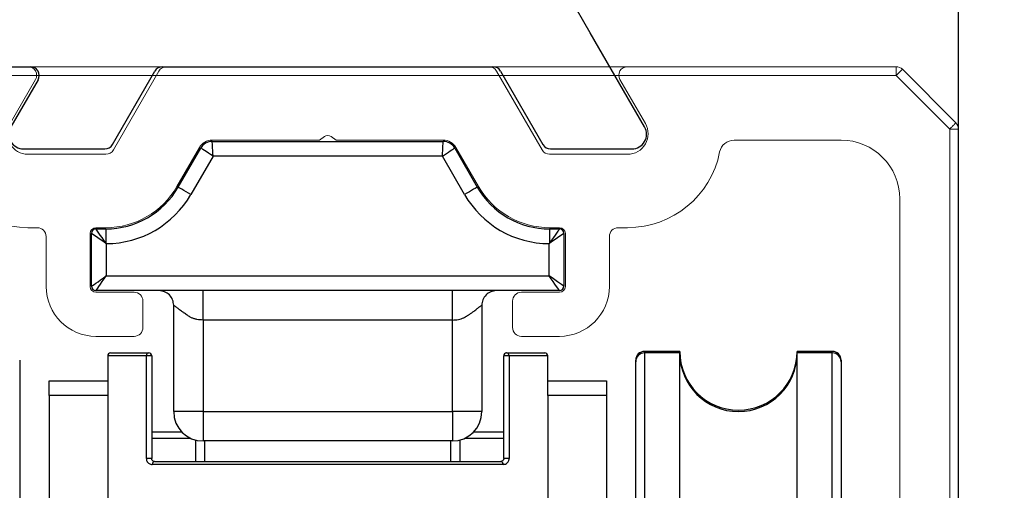
# Model space of a CAD drawing. Units: millimetres. Extents: x 91 to 1028, y 58 to 712.
# Drawn here: x 924 to 958, y 561 to 577 of the extents above; entities that cross this region are included whole.
import ezdxf

# ---------------------------------------------------------------- set-up
doc = ezdxf.new("R2010")
doc.units = ezdxf.units.MM
doc.header["$PDSIZE"] = -1
doc.linetypes.add('SLD-SOLID', pattern=[0])
doc.layers.add('Dimensions', color=7, linetype='Continuous')
doc.layers.add('Helaform', color=7, linetype='Continuous', lineweight=15)
doc.styles.add('SLDTEXTSTYLE0', font='TXT', dxfattribs={"width": 0.605})
doc.dimstyles.new('SLDDIMSTYLE0', dxfattribs={"dimtxt": 8, "dimasz": 8, "dimexe": 0, "dimexo": 0.0625, "dimgap": 3, "dimtad": 1, "dimrnd": 0.5, "dimzin": 12, "dimdsep": 46, "dimtxsty": 'SLDTEXTSTYLE0', "dimcen": 0.09, "dimadec": 0, "dimazin": 3, "dimtfac": 1, "dimtofl": 0, "dimtmove": 0, "dimatfit": 3, "dimfxl": 1, "dimfrac": 2, "dimtolj": 1, "dimtzin": 12, "dimarcsym": 0})

# ---------------------------------------------------------------- blocks, each defined once
blk = doc.blocks.new('10164 + 10150 Soft close + Plate (end)')
at = {"layer": 'Helaform', "color": 7, "linetype": 'Continuous', "lineweight": 25}
for p, q in [((-4.17, 57.247), (3.705, 57.247)), ((-5.329, 55.691), (-4.56, 57.022)), ((-4.141, 56.747), (-4.896, 55.441)), ((3.676, 56.747), (-4.141, 56.747)), ((4.43, 55.441), (3.676, 56.747)), ((4.095, 57.022), (4.863, 55.691)), ((-8.283, 52.316), (-8.283, 54.116)), ((-8.133, 54.266), (-7.797, 54.266)), ((-7.797, 54.266), (-7.797, 53.786)), ((7.331, 54.266), (7.331, 53.786)), ((7.331, 54.266), (7.667, 54.266)), ((7.817, 54.116), (7.817, 52.316)), ((-7.797, 53.786), (-7.803, 53.78)), ((-7.783, 53.766), (-7.783, 52.666)), ((7.317, 52.666), (7.317, 53.766)), ((7.337, 53.78), (7.331, 53.786)), ((-7.783, 52.666), (7.317, 52.666)), ((-6.833, 52.166), (-8.133, 52.166)), ((6.367, 52.166), (-6.833, 52.166)), ((7.667, 52.166), (6.367, 52.166)), ((-5.483, 48.047), (-5.483, 51.666)), ((5.017, 51.666), (5.017, 48.047)), ((4.017, 51.166), (-4.483, 51.166)), ((-4.483, 51.166), (-4.483, 48.047)), ((4.017, 48.047), (4.017, 51.166)), ((-7.633, 50.047), (-6.333, 50.047)), ((5.867, 50.047), (7.167, 50.047)), ((11.767, 50.097), (10.567, 50.097)), ((11.767, 50.047), (10.567, 50.047)), ((11.767, 50.097), (11.767, 50.047)), ((11.767, 45.845), (11.767, 50.047)), ((16.967, 50.097), (15.767, 50.097)), ((15.767, 50.097), (15.767, 50.047)), ((16.967, 50.047), (15.767, 50.047)), ((15.767, 45.845), (15.767, 50.047)), ((-10.733, 49.797), (-10.733, 49.747)), ((-10.733, 49.747), (-10.733, 40.097)), ((-7.733, 49.947), (-7.733, 49.097)), ((-6.415, 46.447), (-6.415, 49.947)), ((-6.233, 49.947), (-6.415, 49.947)), ((-6.233, 49.947), (-6.233, 46.447)), ((5.95, 49.947), (5.767, 49.947)), ((5.767, 46.447), (5.767, 49.947)), ((5.95, 49.947), (5.95, 46.447)), ((7.267, 49.097), (7.267, 49.947)), ((10.267, 49.747), (10.267, 49.797)), ((10.267, 40.097), (10.267, 49.747)), ((17.267, 49.797), (17.267, 49.747)), ((17.267, 49.747), (17.267, 29.154)), ((-9.733, 48.597), (-9.733, 49.097)), ((-9.733, 49.097), (-7.733, 49.097)), ((-7.733, 49.097), (-7.733, 48.597)), ((7.267, 49.097), (9.267, 49.097)), ((7.267, 48.597), (7.267, 49.097)), ((9.267, 49.097), (9.267, 48.597)), ((-7.733, 48.597), (-9.733, 48.597)), ((-9.733, 48.597), (-9.733, 29.597)), ((-7.733, 48.597), (-7.733, 29.597)), ((9.267, 48.597), (7.267, 48.597)), ((7.267, 48.597), (7.267, 29.597)), ((9.267, 48.597), (9.267, 29.597)), ((-4.483, 48.047), (-5.483, 48.047)), ((-4.483, 48.047), (4.017, 48.047)), ((-4.483, 48.047), (-4.483, 47.047)), ((5.017, 48.047), (4.017, 48.047)), ((4.017, 48.047), (4.017, 47.047)), ((-5.197, 47.347), (-6.233, 47.347)), ((5.767, 47.347), (4.731, 47.347)), ((-4.733, 46.347), (-4.733, 47.079)), ((4.017, 47.047), (-4.483, 47.047)), ((4.267, 47.079), (4.267, 46.347)), ((-6.233, 46.447), (-6.415, 46.447)), ((-6.133, 46.347), (5.667, 46.347)), ((5.95, 46.447), (5.767, 46.447)), ((5.747, 46.247), (-6.212, 46.247)), ((11.767, 39.816), (11.767, 45.845)), ((15.767, 26.047), (15.767, 45.845))]:
    blk.add_line(p, q, dxfattribs=at)
at = {"layer": 'Helaform', "color": 8, "linetype": 'Continuous', "lineweight": 25}
for p, q in [((10.567, 50.097), (10.567, 50.047)), ((10.567, 50.047), (10.567, 40.097)), ((16.967, 50.047), (16.967, 50.097)), ((16.967, 28.926), (16.967, 50.047)), ((-6.415, 49.947), (-7.733, 49.947)), ((7.267, 49.947), (5.95, 49.947)), ((-6.233, 47.147), (-4.919, 47.147)), ((-4.433, 47.047), (-4.433, 46.347)), ((3.967, 46.347), (3.967, 47.047)), ((4.453, 47.147), (5.767, 47.147))]:
    blk.add_line(p, q, dxfattribs=at)
at = {"layer": 'Helaform', "color": 7, "linetype": 'Continuous', "lineweight": 25, "flags": 128}
for points in [[(-4.141, 56.747), (-4.147, 56.845), (-4.152, 56.938), (-4.157, 57.025), (-4.162, 57.101), (-4.165, 57.163), (-4.168, 57.209), (-4.17, 57.237), (-4.17, 57.247)], [(3.676, 56.747), (3.682, 56.845), (3.687, 56.938), (3.692, 57.025), (3.696, 57.101), (3.7, 57.163), (3.703, 57.209), (3.704, 57.237), (3.705, 57.247)], [(-4.141, 56.747), (-4.223, 56.801), (-4.301, 56.852), (-4.374, 56.9), (-4.437, 56.942), (-4.489, 56.976), (-4.528, 57.001), (-4.552, 57.017), (-4.56, 57.022)], [(3.676, 56.747), (3.749, 56.795), (3.819, 56.841), (3.885, 56.885), (3.945, 56.924), (3.997, 56.958), (4.038, 56.985), (4.069, 57.005), (4.088, 57.018), (4.095, 57.022)], [(-4.896, 55.441), (-4.98, 55.489), (-5.061, 55.536), (-5.136, 55.58), (-5.202, 55.617), (-5.256, 55.649), (-5.296, 55.672), (-5.32, 55.686), (-5.329, 55.691)], [(4.863, 55.691), (4.855, 55.686), (4.83, 55.672), (4.79, 55.649), (4.736, 55.617), (4.671, 55.58), (4.596, 55.536), (4.515, 55.489), (4.43, 55.441)], [(-7.803, 53.78), (-7.897, 53.846), (-7.988, 53.909), (-8.071, 53.967), (-8.143, 54.018), (-8.203, 54.06), (-8.247, 54.09), (-8.274, 54.109), (-8.283, 54.116)], [(-7.797, 53.786), (-7.863, 53.88), (-7.926, 53.971), (-7.984, 54.054), (-8.035, 54.126), (-8.077, 54.186), (-8.107, 54.229), (-8.126, 54.257), (-8.133, 54.266)], [(7.667, 54.266), (7.661, 54.257), (7.642, 54.229), (7.611, 54.186), (7.57, 54.126), (7.519, 54.054), (7.461, 53.971), (7.398, 53.88), (7.331, 53.786)], [(7.817, 54.116), (7.808, 54.109), (7.781, 54.09), (7.737, 54.06), (7.678, 54.018), (7.605, 53.967), (7.523, 53.909), (7.432, 53.846), (7.337, 53.78)], [(-8.283, 52.316), (-8.273, 52.322), (-8.245, 52.342), (-8.198, 52.375), (-8.136, 52.418), (-8.06, 52.471), (-7.974, 52.532), (-7.88, 52.597), (-7.783, 52.666)], [(-8.133, 52.166), (-8.126, 52.175), (-8.106, 52.204), (-8.074, 52.25), (-8.03, 52.312), (-7.977, 52.388), (-7.917, 52.474), (-7.851, 52.568), (-7.783, 52.666)], [(7.667, 52.166), (7.661, 52.175), (7.641, 52.204), (7.608, 52.25), (7.565, 52.312), (7.512, 52.388), (7.451, 52.474), (7.386, 52.568), (7.317, 52.666)], [(7.817, 52.316), (7.808, 52.322), (7.779, 52.342), (7.733, 52.375), (7.671, 52.418), (7.595, 52.471), (7.509, 52.532), (7.415, 52.597), (7.317, 52.666)]]:
    blk.add_lwpolyline(points, dxfattribs=at)
at = {"layer": 'Helaform', "color": 7, "linetype": 'Continuous', "lineweight": 25}
for centre, radius, start, end in [((-4.17, 56.797), 0.45, 90, 150), ((3.705, 56.797), 0.45, 30, 90), ((-7.797, 57.116), 2.85, 270, 330), ((-7.797, 57.116), 3.35, 270.2408, 330), ((7.331, 57.116), 3.35, 210, 269.7592), ((7.331, 57.116), 2.85, 210, 270), ((-8.133, 54.116), 0.15, 90, 180), ((7.667, 54.116), 0.15, 0, 90), ((-8.133, 52.316), 0.15, 180, 270), ((7.667, 52.316), 0.15, 270, 0), ((-7.633, 49.947), 0.1, 90, 180), ((-6.323, 49.955), 0.0925, 96.0324, 184.9694), ((-6.333, 49.947), 0.1, 0, 90), ((5.867, 49.947), 0.1, 90, 180), ((5.858, 49.955), 0.0925, 355.0313, 83.9668), ((7.167, 49.947), 0.1, 0, 90), ((10.567, 49.797), 0.3, 90, 180), ((10.567, 49.747), 0.3, 90, 180), ((13.767, 50.097), 2, 180, 0), ((13.767, 50.047), 2, 180, 0), ((16.967, 49.797), 0.3, 0, 90), ((16.967, 49.747), 0.3, 0, 90), ((-4.483, 48.047), 1, 180, 270), ((4.017, 48.047), 1, 270, 0), ((-6.121, 46.256), 0.0916, 97.1636, 185.7057), ((5.656, 46.256), 0.0916, 354.2936, 82.8369)]:
    blk.add_arc(centre, radius, start, end, dxfattribs=at)
for points, knots in [([(-7.783, 53.766), (-7.784, 53.767), (-7.786, 53.768), (-7.793, 53.773), (-7.799, 53.777), (-7.803, 53.78)], [0, 0, 0, 0, 0.182932, 0.382716, 1, 1, 1, 1]), ([(-7.783, 53.766), (-7.784, 53.767), (-7.785, 53.769), (-7.79, 53.776), (-7.794, 53.782), (-7.797, 53.786)], [0, 0, 0, 0, 0.182986, 0.380473, 1, 1, 1, 1]), ([(7.331, 53.786), (7.329, 53.782), (7.325, 53.776), (7.32, 53.769), (7.318, 53.767), (7.317, 53.766)], [0, 0, 0, 0, 0.619524, 0.8170097, 1, 1, 1, 1]), ([(7.337, 53.78), (7.333, 53.777), (7.328, 53.773), (7.321, 53.768), (7.319, 53.767), (7.317, 53.766)], [0, 0, 0, 0, 0.617293, 0.817057, 1, 1, 1, 1]), ([(-5.483, 51.666), (-5.49, 51.731), (-5.505, 51.862), (-5.621, 52.027), (-5.786, 52.143), (-5.917, 52.158), (-5.983, 52.166)], [0, 0, 0, 0, 0.25, 0.500001, 0.75, 1, 1, 1, 1]), ([(-4.483, 51.166), (-4.483, 51.231), (-4.483, 51.362), (-4.483, 51.551), (-4.483, 51.725), (-4.483, 51.877), (-4.483, 52.003), (-4.483, 52.095), (-4.483, 52.154), (-4.483, 52.162), (-4.483, 52.166)], [0, 0, 0, 0, 0.1249989, 0.2499997, 0.3750006, 0.5000016, 0.6249981, 0.7499957, 0.875003, 1, 1, 1, 1]), ([(4.017, 51.166), (4.017, 51.231), (4.017, 51.362), (4.017, 51.551), (4.017, 51.725), (4.017, 51.877), (4.017, 52.003), (4.017, 52.095), (4.017, 52.154), (4.017, 52.162), (4.017, 52.166)], [0, 0, 0, 0, 0.1249989, 0.2499997, 0.3750006, 0.5000016, 0.6249981, 0.7499957, 0.875003, 1, 1, 1, 1]), ([(5.517, 52.166), (5.452, 52.158), (5.321, 52.143), (5.156, 52.027), (5.04, 51.862), (5.025, 51.731), (5.017, 51.666)], [0, 0, 0, 0, 0.250001, 0.499999, 0.75, 1, 1, 1, 1]), ([(-4.483, 51.166), (-4.553, 51.169), (-4.64, 51.173), (-4.738, 51.196), (-4.785, 51.209), (-4.83, 51.225), (-4.874, 51.244), (-4.924, 51.27), (-4.976, 51.3), (-5.032, 51.336), (-5.089, 51.373), (-5.153, 51.42), (-5.218, 51.47), (-5.28, 51.517), (-5.331, 51.556), (-5.396, 51.606), (-5.466, 51.655), (-5.477, 51.662), (-5.483, 51.666)], [0, 0, 0, 0, 0.1252967, 0.1557493, 0.1859691, 0.2160364, 0.2460349, 0.2776064, 0.3248508, 0.3650696, 0.412275, 0.4664656, 0.5358597, 0.599758, 0.6582583, 0.7114965, 0.8556917, 1, 1, 1, 1]), ([(4.017, 51.166), (4.087, 51.169), (4.224, 51.176), (4.358, 51.219), (4.429, 51.254), (4.453, 51.267), (4.482, 51.283), (4.529, 51.312), (4.599, 51.356), (4.679, 51.413), (4.753, 51.47), (4.815, 51.517), (4.865, 51.556), (4.907, 51.587), (4.94, 51.612), (4.968, 51.632), (5.005, 51.658), (5.012, 51.662), (5.017, 51.666)], [0, 0, 0, 0, 0.1253106, 0.2456612, 0.259495, 0.2772385, 0.2989018, 0.3244881, 0.3874245, 0.466067, 0.5354939, 0.5993942, 0.6578796, 0.7110893, 0.759535, 0.8076914, 0.8557242, 1, 1, 1, 1]), ([(-6.415, 46.447), (-6.415, 46.447), (-6.415, 46.433), (-6.412, 46.404), (-6.397, 46.358), (-6.366, 46.312), (-6.305, 46.26), (-6.25, 46.252), (-6.212, 46.247)], [0, 0, 0, 0, 0.002736, 0.093618, 0.200573, 0.363208, 0.572086, 1, 1, 1, 1]), ([(-6.133, 46.347), (-6.151, 46.35), (-6.178, 46.353), (-6.208, 46.379), (-6.223, 46.401), (-6.23, 46.422), (-6.232, 46.437), (-6.233, 46.444), (-6.233, 46.447)], [0, 0, 0, 0, 0.475128, 0.695014, 0.849537, 0.93551, 0.97437, 1, 1, 1, 1]), ([(5.767, 46.447), (5.767, 46.443), (5.767, 46.434), (5.764, 46.419), (5.755, 46.397), (5.736, 46.372), (5.706, 46.351), (5.681, 46.349), (5.667, 46.347)], [0, 0, 0, 0, 0.038197, 0.076502, 0.16661, 0.33808, 0.656312, 1, 1, 1, 1]), ([(5.747, 46.247), (5.774, 46.25), (5.826, 46.256), (5.889, 46.298), (5.928, 46.351), (5.945, 46.397), (5.95, 46.429), (5.95, 46.444), (5.95, 46.447)], [0, 0, 0, 0, 0.308434, 0.604414, 0.781217, 0.890163, 0.981753, 1, 1, 1, 1])]:
    blk.add_open_spline(points, degree=3, knots=knots, dxfattribs=at)
blk = doc.blocks.new('10102 Track (end)')
at = {"layer": 'Helaform', "color": 7, "linetype": 'Continuous', "lineweight": 15}
for p, q in [((-10.211, 0), (-19.376, 0)), ((5.496, 0), (-5.496, 0)), ((19.376, 0), (10.211, 0)), ((-5.756, -0.15), (-7.304, -2.831)), ((7.304, -2.831), (5.756, -0.15)), ((21.412, -1.912), (19.588, -0.088)), ((-10.826, -1.931), (-9.961, -0.433)), ((9.961, -0.433), (10.826, -1.931)), ((21.5, -39.5), (21.5, -2.124)), ((-3.938, -2.5), (-0.286, -2.5)), ((-0.286, -2.5), (-0.115, -2.38)), ((0.115, -2.38), (0.286, -2.5)), ((0.286, -2.5), (3.938, -2.5)), ((13.849, -2.5), (17.5, -2.5)), ((-7.564, -2.981), (-10.22, -2.981)), ((-5.139, -4.081), (-4.371, -2.75)), ((4.371, -2.75), (5.139, -4.081)), ((10.22, -2.981), (7.564, -2.981)), ((19.5, -4.5), (19.5, -36.928)), ((-10.22, -5.481), (-9.9, -5.481)), ((-8.1, -7.481), (-8.1, -5.681)), ((-7.9, -5.481), (-7.564, -5.481)), ((7.564, -5.481), (7.9, -5.481)), ((8.1, -5.681), (8.1, -7.481)), ((9.9, -5.481), (10.22, -5.481)), ((-9.6, -5.781), (-9.6, -7.481)), ((9.6, -7.481), (9.6, -5.781)), ((-6.6, -7.681), (-7.9, -7.681)), ((7.9, -7.681), (6.6, -7.681)), ((-6.3, -8.881), (-6.3, -7.981)), ((6.3, -7.981), (6.3, -8.881)), ((-7.9, -9.181), (-6.6, -9.181)), ((6.6, -9.181), (7.9, -9.181))]:
    blk.add_line(p, q, dxfattribs=at)
for centre, radius, start, end in [((-10.211, -0.289), 0.289, 330, 90), ((-5.496, -0.3), 0.3, 90, 150), ((5.496, -0.3), 0.3, 30, 90), ((10.211, -0.289), 0.289, 90, 210), ((-10.22, -2.281), 0.7, 150, 270), ((10.22, -2.281), 0.7, 270, 30), ((0, -2.544), 0.2, 55, 125), ((-3.938, -3), 0.5, 90, 150), ((3.938, -3), 0.5, 30, 90), ((13.849, -3), 0.5, 90, 168.8011), ((17.5, -4.5), 2, 0, 90), ((-10.22, -2.281), 3.2, 191.1989, 270), ((-7.564, -2.681), 0.3, 270, 330), ((7.564, -2.681), 0.3, 210, 270), ((10.22, -2.281), 3.2, 270, 348.8011), ((-7.564, -2.681), 2.8, 270, 330), ((7.564, -2.681), 2.8, 210, 270), ((-9.9, -5.781), 0.3, 360, 90), ((-7.9, -5.681), 0.2, 90, 180), ((7.9, -5.681), 0.2, 0, 90), ((9.9, -5.781), 0.3, 90, 180), ((-7.9, -7.481), 1.7, 180, 270), ((-7.9, -7.481), 0.2, 180, 270), ((-6.6, -7.981), 0.3, 0, 90), ((6.6, -7.981), 0.3, 90, 180), ((7.9, -7.481), 0.2, 270, 0), ((7.9, -7.481), 1.7, 270, 0), ((-6.6, -8.881), 0.3, 270, 0), ((6.6, -8.881), 0.3, 180, 270)]:
    blk.add_arc(centre, radius, start, end, dxfattribs=at)
for points in [[(19.588, -0.088), (19.534, -0.034), (19.452, 0), (19.376, 0)], [(21.5, -2.124), (21.5, -2.048), (21.466, -1.966), (21.412, -1.912)]]:
    blk.add_open_spline(points, degree=3, dxfattribs=at)
blk = doc.blocks.new('*D74')
at = {"layer": 'Defpoints', "color": 0, "transparency": 16777216}
for p in [(904.449, 593.824), (952.924, 535.394), (978.244, 535.394)]:
    blk.add_point(p, dxfattribs=at)
at = {"layer": 'Dimensions', "color": 0, "lineweight": -2, "transparency": 16777216}
for p, q in [((904.511, 593.824), (978.244, 593.824)), ((978.244, 585.824), (978.244, 543.394)), ((952.986, 535.394), (978.244, 535.394))]:
    blk.add_line(p, q, dxfattribs=at)
at = {"layer": 'Dimensions', "color": 0, "transparency": 16777216}
for points in [[(976.911, 585.824), (979.577, 585.824), (978.244, 593.824)], [(976.911, 543.394), (979.577, 543.394), (978.244, 535.394)]]:
    blk.add_solid(points, dxfattribs=at)
at = {"layer": 'Dimensions', "color": 0, "transparency": 16777216, "insert": (971.244, 564.609), "char_height": 8, "attachment_point": 5, "rotation": 90, "style": 'SLDTEXTSTYLE0'}
blk.add_mtext('\\A1;58.5', dxfattribs=at)
blk = doc.blocks.new('*D75')
at = {"layer": 'Defpoints', "color": 0, "transparency": 16777216}
for p in [(956.199, 612.152), (901.199, 585.324), (956.199, 554.582)]:
    blk.add_point(p, dxfattribs=at)
at = {"layer": 'Dimensions', "color": 0, "lineweight": -2, "transparency": 16777216}
for p, q in [((901.199, 585.387), (901.199, 612.152)), ((909.199, 612.152), (948.199, 612.152)), ((956.199, 554.644), (956.199, 612.152))]:
    blk.add_line(p, q, dxfattribs=at)
at = {"layer": 'Dimensions', "color": 0, "transparency": 16777216}
for points in [[(909.199, 613.485), (909.199, 610.819), (901.199, 612.152)], [(948.199, 613.485), (948.199, 610.819), (956.199, 612.152)]]:
    blk.add_solid(points, dxfattribs=at)
at = {"layer": 'Dimensions', "color": 0, "transparency": 16777216, "insert": (928.699, 619.152), "char_height": 8, "attachment_point": 5, "style": 'SLDTEXTSTYLE0'}
blk.add_mtext('\\A1;55', dxfattribs=at)
blk = doc.blocks.new('10185 End cap (end)')
at = {"layer": 'Helaform', "color": 7, "linetype": 'SLD-SOLID'}
for p, q in [((-19.376, 0), (19.376, 0)), ((19.376, -0.3), (19.376, 0)), ((19.376, -0.3), (-19.376, -0.3)), ((19.376, -0.3), (21.2, -2.124)), ((21.412, -1.912), (19.588, -0.088)), ((21.2, -2.124), (21.2, -39.5)), ((21.2, -2.124), (21.5, -2.124)), ((21.5, -39.5), (21.5, -2.124))]:
    blk.add_line(p, q, dxfattribs=at)
at = {"layer": 'Helaform', "color": 7, "linetype": 'SLD-SOLID', "flags": 128}
for points in [[(19.376, -0.3), (19.397, -0.279), (19.417, -0.259), (19.437, -0.238), (19.457, -0.219), (19.476, -0.2), (19.494, -0.182), (19.51, -0.165), (19.526, -0.15), (19.54, -0.136), (19.552, -0.124), (19.563, -0.113), (19.572, -0.104), (19.579, -0.097), (19.584, -0.092), (19.587, -0.089), (19.588, -0.088)], [(21.2, -2.124), (21.221, -2.103), (21.241, -2.083), (21.262, -2.063), (21.281, -2.043), (21.3, -2.024), (21.318, -2.006), (21.335, -1.99), (21.35, -1.974), (21.364, -1.96), (21.376, -1.948), (21.387, -1.937), (21.396, -1.928), (21.403, -1.921), (21.408, -1.916), (21.411, -1.913), (21.412, -1.912)]]:
    blk.add_lwpolyline(points, dxfattribs=at)
at = {"layer": 'Helaform', "color": 7, "linetype": 'SLD-SOLID'}
for centre, start, end in [((19.376, -0.3), 45, 90), ((21.2, -2.124), 0, 45)]:
    blk.add_arc(centre, 0.3, start, end, dxfattribs=at)
blk = doc.blocks.new('10270 Wall bracket (end)')
at = {"layer": 'Helaform', "color": 7, "linetype": 'Continuous', "lineweight": 25}
for p, q in [((8.948, 1.158), (7.451, 3.75)), ((10.8, -2.05), (8.948, 1.158)), ((-5.633, 0), (5.633, 0)), ((-24, 0), (-10.136, 0)), ((-7.336, -2.65), (-5.893, -0.15)), ((5.893, -0.15), (7.336, -2.65)), ((-9.876, -0.45), (-10.8, -2.05)), ((-10.367, -2.8), (-7.596, -2.8)), ((7.596, -2.8), (10.367, -2.8))]:
    blk.add_line(p, q, dxfattribs=at)
for centre, radius, start, end in [((-5.633, -0.3), 0.3, 90, 150), ((-10.136, -0.3), 0.3, 330, 90), ((5.633, -0.3), 0.3, 30, 90), ((-10.367, -2.3), 0.5, 150, 270), ((10.367, -2.3), 0.5, 270, 30), ((-7.596, -2.5), 0.3, 270, 330), ((7.596, -2.5), 0.3, 210, 270)]:
    blk.add_arc(centre, radius, start, end, dxfattribs=at)

msp = doc.modelspace()

# ---------------------------------------------------------------- block references
at = {"layer": 'Helaform'}
for name, p in [('10270 Wall bracket (end)', (934.699, 575.394)), ('10102 Track (end)', (934.699, 575.394)), ('10185 End cap (end)', (934.699, 575.394)), ('10164 + 10150 Soft close + Plate (end)', (934.931, 515.603))]:
    msp.add_blockref(name, p, dxfattribs=at)

# ---------------------------------------------------------------- dimensions: what is measured, and where the dimension line sits
at = {"layer": 'Dimensions'}
dim = msp.add_linear_dim(base=(956.199, 612.152), p1=(901.199, 585.324), p2=(956.199, 554.582), dimstyle='SLDDIMSTYLE0', dxfattribs=at)
dim.commit()
dim.dimension.update_dxf_attribs({"geometry": '*D75', "text_midpoint": (928.699, 619.152)})
dim = msp.add_linear_dim(base=(978.244, 535.394), p1=(904.449, 593.824), p2=(952.924, 535.394), angle=90, dimstyle='SLDDIMSTYLE0', dxfattribs=at)
dim.commit()
dim.dimension.update_dxf_attribs({"geometry": '*D74', "text_midpoint": (971.244, 564.609)})

doc.saveas('drawing.dxf')
